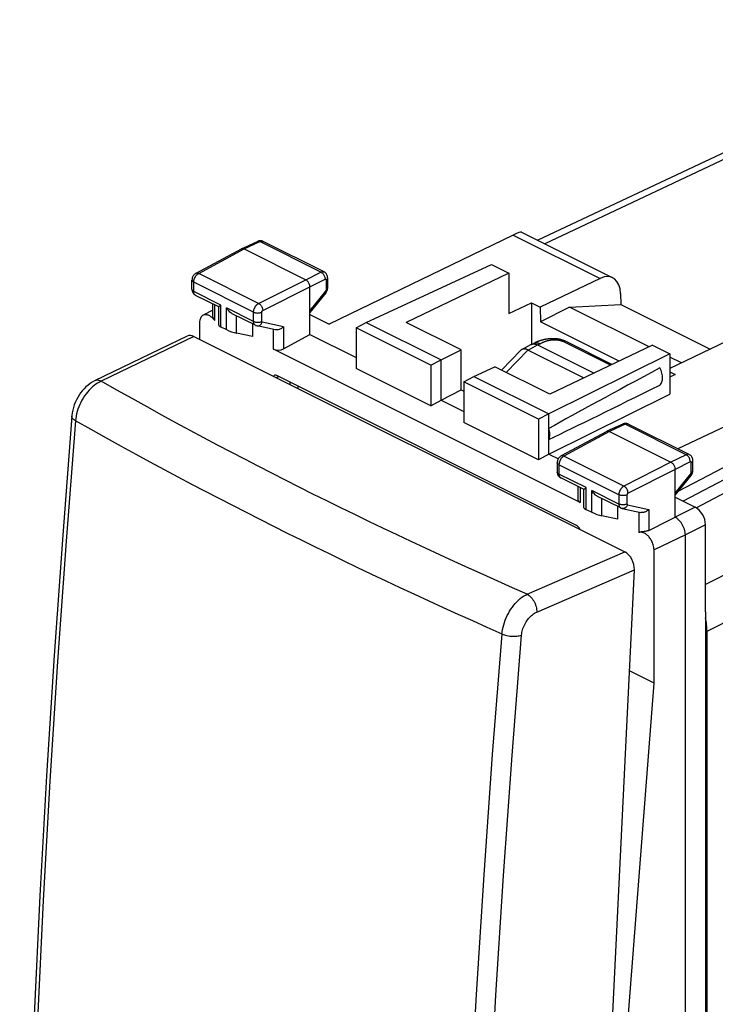
# Model space of a CAD drawing. Units: millimetres. Extents: x -22.8 to 25.9, y -26.5 to 32.4.
# Drawn here: x -22.8 to 1.2, y -1.6 to 32.3 of the extents above; entities that cross this region are included whole.
import ezdxf

# ---------------------------------------------------------------- set-up
doc = ezdxf.new("R2010")
doc.units = ezdxf.units.MM
doc.header["$LTSCALE"] = 16.335
doc.layers.get('0').update_dxf_attribs({"linetype": 'CONTINUOUS'})
for name, color, linetype in [('ASSI', 7, 'CONTINUOUS'), ('DRAFT', 7, 'CONTINUOUS'), ('RACCORDO', 7, 'CONTINUOUS')]:
    doc.layers.add(name, color=color, linetype=linetype)

msp = doc.modelspace()

# ---------------------------------------------------------------- linework, layer by layer
at = {"color": 250, "linetype": 'CONTINUOUS'}
for p, q in [((11.633, 32.292), (-4.679, 24.599)), ((25.165, 25.234), (0.855, 12.866)), ((25.579, 23.802), (0.903, 11.248)), ((-16.052, 21.955), (-16.052, 22.494)), ((-13.951, 19.997), (-13.853, 20.033)), ((-13.468, 19.841), (-13.468, 19.755)), ((-13.189, 19.701), (-13.189, 19.616)), ((-1.446, 15.362), (-1.446, 14.652)), ((-1.095, 15.449), (-1.095, 14.729)), ((0.502, 15.528), (-0.193, 15.184)), ((0.855, 14.919), (0.161, 14.574)), ((0.161, 14.574), (-0.918, 14.052))]:
    msp.add_line(p, q, dxfattribs=at)
at = {"color": 7, "linetype": 'CONTINUOUS'}
for p, q in [((-16.125, 22.314), (-16.459, 22.138)), ((-16.579, 21.883), (-16.579, 21.311)), ((-3.587, 14.9), (-13.911, 20.062)), ((-0.193, 15.184), (-0.193, 16.008)), ((-1.095, 14.729), (-0.394, 15.082)), ((-0.394, 15.082), (-0.193, 15.184)), ((0.161, -23.358), (0.161, 14.574)), ((-0.918, 9.463), (-0.918, 14.052)), ((0.855, 11.922), (0.855, -19.987)), ((-2.07, -5.469), (-0.918, 9.463))]:
    msp.add_line(p, q, dxfattribs=at)
for points in [[(-16.459, 22.138), (-16.473, 22.13), (-16.491, 22.117), (-16.508, 22.101), (-16.524, 22.082), (-16.539, 22.059), (-16.552, 22.032), (-16.563, 22.001), (-16.571, 21.966), (-16.576, 21.926), (-16.579, 21.883)], [(-16.166, 22.076), (-16.187, 22.091), (-16.208, 22.106), (-16.229, 22.118), (-16.25, 22.129), (-16.271, 22.138), (-16.292, 22.146), (-16.312, 22.152), (-16.333, 22.156), (-16.354, 22.158), (-16.374, 22.159), (-16.395, 22.158), (-16.415, 22.154), (-16.435, 22.149), (-16.454, 22.141), (-16.459, 22.138)], [(-16.052, 21.955), (-16.07, 21.978), (-16.088, 22), (-16.107, 22.021), (-16.126, 22.04), (-16.146, 22.059), (-16.166, 22.076)], [(-16.052, 21.955), (-16.062, 21.969), (-16.071, 21.983), (-16.08, 21.996), (-16.089, 22.01), (-16.096, 22.023), (-16.103, 22.036), (-16.109, 22.048), (-16.115, 22.061), (-16.119, 22.073), (-16.122, 22.084), (-16.124, 22.096), (-16.125, 22.107), (-16.125, 22.111)], [(0.161, 14.574), (0.159, 14.62), (0.153, 14.667), (0.143, 14.716), (0.129, 14.765), (0.112, 14.814), (0.091, 14.862), (0.068, 14.909), (0.042, 14.953), (0.013, 14.995), (-0.018, 15.036), (-0.051, 15.073), (-0.086, 15.107), (-0.121, 15.137), (-0.157, 15.163), (-0.193, 15.184)], [(-1.342, 14.674), (-1.357, 14.672), (-1.372, 14.669), (-1.386, 14.667), (-1.399, 14.665), (-1.412, 14.662), (-1.424, 14.659), (-1.435, 14.656), (-1.446, 14.652)], [(-0.918, 14.052), (-0.921, 14.099), (-0.927, 14.143), (-0.935, 14.187), (-0.946, 14.229), (-0.959, 14.269), (-0.974, 14.307), (-0.99, 14.343), (-1.007, 14.376), (-1.025, 14.407), (-1.044, 14.436), (-1.063, 14.463), (-1.083, 14.489), (-1.103, 14.512), (-1.123, 14.534), (-1.144, 14.554), (-1.165, 14.572), (-1.185, 14.588), (-1.206, 14.603), (-1.227, 14.616), (-1.248, 14.628), (-1.269, 14.638), (-1.29, 14.646), (-1.311, 14.653), (-1.331, 14.658), (-1.352, 14.662), (-1.372, 14.663), (-1.391, 14.663), (-1.41, 14.661), (-1.428, 14.658), (-1.446, 14.652)], [(-1.095, 14.729), (-1.108, 14.723), (-1.121, 14.717), (-1.135, 14.712), (-1.149, 14.707), (-1.164, 14.703), (-1.18, 14.699), (-1.195, 14.695), (-1.212, 14.692), (-1.228, 14.689), (-1.244, 14.687), (-1.261, 14.684), (-1.278, 14.682), (-1.294, 14.68), (-1.31, 14.678), (-1.342, 14.674)]]:
    msp.add_lwpolyline(points, dxfattribs=at)
for centre, major_axis, ratio, start_param, end_param in [((-13.911, 19.888), (-0.089, 0.18), 0.610575, 5.602824, 6.638863), ((-3.587, 14.726), (-0.089, 0.179), 0.613307, -1.717642, -0.681603)]:
    msp.add_ellipse(centre, major_axis=major_axis, ratio=ratio, start_param=start_param, end_param=end_param, dxfattribs=at)
at = {"layer": 'ASSI', "color": 7, "linetype": 'CONTINUOUS'}
for p, q in [((-5.768, 24.903), (-12.111, 21.835)), ((-5.487, 25.002), (-2.341, 23.43)), ((-16.701, 23.586), (-15.134, 24.432)), ((-15.129, 24.434), (-15.134, 24.432)), ((-15.129, 24.434), (-14.586, 24.685)), ((-12.288, 23.632), (-14.39, 24.683)), ((-15.042, 24.427), (-12.921, 23.366)), ((-10.835, 21.89), (-6.518, 23.884)), ((-6.518, 23.884), (-5.92, 23.585)), ((-12.165, 23.427), (-12.165, 23.086)), ((-5.92, 23.585), (-9.456, 21.893)), ((-5.92, 23.585), (-5.92, 22.2)), ((-16.84, 23.032), (-16.84, 23.349)), ((-12.779, 21.477), (-12.779, 23.123)), ((-2.779, 23.409), (-4.843, 22.422)), ((-15.918, 22.427), (-16.717, 22.826)), ((-12.227, 22.914), (-12.779, 22.23)), ((-2.072, 22.884), (-2.067, 22.513)), ((-16.125, 22.111), (-16.125, 22.53)), ((-15.919, 21.794), (-15.919, 22.429)), ((-5.92, 22.2), (-5.143, 22.572)), ((-5.143, 22.572), (-5.143, 21.135)), ((-5.143, 22.572), (-4.843, 22.422)), ((-4.843, 22.422), (-4.836, 21.919)), ((-3.826, 22.424), (-4.836, 21.919)), ((-3.826, 22.424), (-2.067, 22.513)), ((-1.087, 21.055), (-3.826, 22.424)), ((-2.067, 22.513), (1.018, 20.971)), ((-14.652, 21.794), (-15.451, 22.193)), ((-12.779, 22.169), (-12.111, 21.835)), ((-15.846, 21.743), (-15.652, 21.646)), ((-14.759, 21.847), (-14.759, 21.406)), ((-13.959, 21.639), (-14.599, 21.775)), ((-11.182, 21.703), (-10.835, 21.89)), ((-10.835, 21.89), (-8.254, 20.6)), ((-7.559, 20.945), (-9.456, 21.893)), ((-2.119, 20.561), (-4.836, 21.919)), ((-14.759, 21.406), (-15.302, 21.522)), ((-13.682, 20.984), (-12.779, 21.477)), ((-12.779, 21.477), (-11.182, 20.679)), ((-11.182, 21.703), (-11.182, 20.302)), ((-8.614, 20.419), (-11.182, 21.703)), ((-0.971, 21.11), (-4.506, 19.418)), ((-0.971, 21.11), (-0.373, 20.811)), ((1.569, 21.235), (-0.373, 20.304)), ((-3.465, 15.691), (-14.032, 20.975)), ((-8.254, 20.6), (-7.559, 20.945)), ((-7.559, 19.573), (-7.559, 20.945)), ((-0.373, 20.811), (-4.542, 18.744)), ((-0.373, 20.811), (-0.373, 19.426)), ((0.028, 20.497), (-0.373, 20.697)), ((-8.614, 20.419), (-8.254, 20.6)), ((-8.614, 20.419), (-8.614, 19.018)), ((-8.254, 19.214), (-8.254, 20.6)), ((-7.123, 20.034), (-6.403, 20.367)), ((-4.506, 19.418), (-6.403, 20.367)), ((-8.614, 19.018), (-11.182, 20.302)), ((-7.47, 19.847), (-7.123, 20.034)), ((-7.123, 20.034), (-4.542, 18.744)), ((-0.373, 20.187), (-0.193, 20.097)), ((-0.193, 20.097), (-0.373, 20.011)), ((-7.47, 19.847), (-7.47, 18.446)), ((-4.901, 18.563), (-7.47, 19.847)), ((4.558, 19.74), (-0.096, 17.536)), ((-8.254, 19.214), (-7.559, 19.573)), ((-7.559, 19.573), (-7.47, 19.528)), ((-4.542, 17.358), (-0.373, 19.426)), ((-8.614, 19.018), (-8.254, 19.214)), ((-8.254, 19.214), (-7.47, 18.822)), ((5.769, 19.145), (-0.077, 16.08)), ((-4.542, 18.744), (-4.901, 18.563)), ((-4.542, 17.358), (-4.542, 18.744)), ((5.788, 18.748), (0.088, 15.735)), ((-4.901, 17.162), (-7.47, 18.446)), ((-4.901, 18.563), (-4.901, 17.162)), ((-1.999, 18.392), (-2.543, 18.141)), ((0.298, 17.339), (-1.804, 18.39)), ((-2.547, 18.138), (-4.114, 17.293)), ((-2.547, 18.138), (-2.543, 18.141)), ((-2.456, 18.134), (-0.334, 17.073)), ((-4.542, 17.358), (-4.901, 17.162)), ((-4.542, 17.358), (-4.215, 17.195)), ((-4.254, 17.056), (-4.254, 16.739)), ((0.422, 16.793), (0.422, 17.133)), ((-0.193, 16.008), (-0.193, 16.829)), ((-3.331, 16.133), (-4.13, 16.533)), ((-0.193, 15.937), (0.36, 16.621)), ((-3.539, 16.237), (-3.539, 15.783)), ((-3.333, 15.501), (-3.333, 16.136)), ((-2.065, 15.5), (-2.864, 15.9)), ((-0.193, 15.876), (0.502, 15.528)), ((-3.259, 15.449), (-3.066, 15.353)), ((-2.173, 15.554), (-2.173, 15.113)), ((-2.013, 15.482), (-1.373, 15.346)), ((-2.173, 15.113), (-2.715, 15.228)), ((0.855, 11.922), (0.855, 14.919))]:
    msp.add_line(p, q, dxfattribs=at)
at = {"layer": 'ASSI', "color": 250, "linetype": 'CONTINUOUS'}
for p, q in [((-5.768, 24.903), (-2.779, 23.409)), ((-15.042, 24.427), (-14.499, 24.678)), ((-12.397, 23.626), (-14.499, 24.678)), ((-16.608, 23.582), (-15.042, 24.427)), ((-14.543, 22.549), (-16.608, 23.582)), ((-12.921, 23.366), (-12.397, 23.626)), ((-16.781, 22.961), (-16.781, 23.278)), ((-14.717, 22.246), (-16.781, 23.278)), ((-14.543, 22.549), (-12.921, 23.366)), ((-14.401, 22.305), (-12.779, 23.123)), ((-12.779, 23.123), (-12.255, 23.383)), ((-12.221, 23.357), (-12.221, 23.017)), ((-15.846, 22.493), (-16.781, 22.961)), ((-16.717, 22.826), (-16.722, 22.829)), ((-12.238, 22.97), (-12.779, 22.301)), ((-15.846, 21.743), (-15.846, 22.493)), ((-15.652, 21.646), (-15.652, 22.397)), ((-14.717, 21.929), (-15.652, 22.397)), ((-15.302, 21.522), (-15.302, 22.119)), ((-14.717, 21.929), (-14.717, 22.246)), ((-14.437, 21.928), (-14.437, 22.245)), ((-13.682, 21.743), (-14.419, 21.899)), ((-13.682, 21.743), (-13.682, 20.984)), ((-14.032, 20.975), (-14.032, 21.655)), ((-1.913, 18.385), (-2.456, 18.134)), ((0.19, 17.333), (-1.913, 18.385)), ((-2.456, 18.134), (-4.022, 17.289)), ((0.19, 17.333), (-0.334, 17.073)), ((-4.195, 16.985), (-4.195, 16.668)), ((-2.13, 15.953), (-4.195, 16.985)), ((-1.956, 16.256), (-4.022, 17.289)), ((-0.334, 17.073), (-1.956, 16.256)), ((0.331, 17.089), (-0.193, 16.829)), ((0.365, 16.724), (0.365, 17.064)), ((-3.259, 16.2), (-4.195, 16.668)), ((-0.193, 16.829), (-1.815, 16.012)), ((-0.193, 16.008), (0.348, 16.677)), ((-3.465, 16.2), (-3.465, 15.691)), ((-3.259, 15.449), (-3.259, 16.2)), ((-3.066, 15.353), (-3.066, 16.103)), ((-2.13, 15.636), (-3.066, 16.103)), ((-2.13, 15.953), (-2.13, 15.636)), ((-1.85, 15.952), (-1.85, 15.634)), ((-2.715, 15.228), (-2.715, 15.825)), ((-1.832, 15.606), (-1.095, 15.449))]:
    msp.add_line(p, q, dxfattribs=at)
at = {"layer": 'ASSI', "color": 7, "linetype": 'CONTINUOUS'}
for points in [[(-15.042, 24.427), (-15.061, 24.435), (-15.079, 24.44), (-15.096, 24.441), (-15.113, 24.439), (-15.129, 24.434)], [(-14.39, 24.683), (-14.404, 24.69), (-14.426, 24.697), (-14.448, 24.703), (-14.47, 24.706), (-14.493, 24.706), (-14.517, 24.705), (-14.54, 24.701), (-14.562, 24.694), (-14.586, 24.685)], [(-16.701, 23.586), (-16.719, 23.575), (-16.74, 23.56), (-16.76, 23.541), (-16.778, 23.521), (-16.794, 23.499), (-16.808, 23.476), (-16.82, 23.451), (-16.829, 23.425), (-16.835, 23.399), (-16.839, 23.372), (-16.84, 23.349)], [(-12.165, 23.427), (-12.166, 23.447), (-12.17, 23.477), (-12.178, 23.506), (-12.19, 23.533), (-12.204, 23.558), (-12.222, 23.581), (-12.242, 23.601), (-12.265, 23.619), (-12.288, 23.632)], [(-12.779, 23.123), (-12.781, 23.146), (-12.784, 23.17), (-12.79, 23.194), (-12.798, 23.219), (-12.809, 23.243), (-12.821, 23.266), (-12.835, 23.288), (-12.85, 23.308), (-12.867, 23.326), (-12.884, 23.342), (-12.902, 23.356), (-12.921, 23.366)], [(-12.227, 22.914), (-12.217, 22.927), (-12.204, 22.947), (-12.192, 22.97), (-12.182, 22.993), (-12.174, 23.017), (-12.169, 23.041), (-12.166, 23.066), (-12.165, 23.086)], [(-16.84, 23.032), (-16.84, 23.024), (-16.838, 22.998), (-16.833, 22.973), (-16.825, 22.948), (-16.816, 22.925), (-16.803, 22.904), (-16.789, 22.884), (-16.773, 22.866), (-16.755, 22.85), (-16.735, 22.836), (-16.716, 22.826)], [(-15.919, 22.429), (-15.917, 22.433), (-15.912, 22.439), (-15.904, 22.448), (-15.893, 22.457), (-15.879, 22.468), (-15.846, 22.493)], [(-15.451, 22.193), (-15.476, 22.207), (-15.506, 22.227), (-15.534, 22.251), (-15.562, 22.277), (-15.587, 22.304), (-15.611, 22.334), (-15.632, 22.365), (-15.652, 22.397)], [(-14.652, 21.794), (-14.646, 21.791), (-14.623, 21.782), (-14.599, 21.775)], [(-13.682, 21.743), (-13.704, 21.722), (-13.728, 21.703), (-13.753, 21.685), (-13.78, 21.67), (-13.809, 21.657), (-13.838, 21.647), (-13.867, 21.64), (-13.895, 21.636), (-13.923, 21.635), (-13.949, 21.638), (-13.959, 21.639)], [(-0.72, 19.736), (-0.697, 19.757), (-0.677, 19.783), (-0.66, 19.811), (-0.646, 19.844), (-0.635, 19.88), (-0.628, 19.918), (-0.624, 19.96), (-0.624, 20.003), (-0.628, 20.048), (-0.635, 20.094), (-0.646, 20.141), (-0.66, 20.187), (-0.677, 20.233), (-0.697, 20.278), (-0.72, 20.323)], [(-1.804, 18.39), (-1.815, 18.395), (-1.836, 18.403), (-1.858, 18.409), (-1.881, 18.412), (-1.904, 18.413), (-1.927, 18.412), (-1.95, 18.408), (-1.973, 18.402), (-1.995, 18.394), (-1.999, 18.392)], [(-4.542, 17.862), (-4.528, 17.896), (-4.517, 17.932), (-4.51, 17.97), (-4.507, 18.012), (-4.507, 18.055), (-4.51, 18.1), (-4.517, 18.146), (-4.528, 18.192), (-4.542, 18.24)], [(-2.543, 18.141), (-2.526, 18.146), (-2.51, 18.148)], [(-2.51, 18.148), (-2.492, 18.146), (-2.474, 18.142), (-2.456, 18.134)], [(0.422, 17.133), (0.421, 17.149), (0.417, 17.178), (0.41, 17.207), (0.4, 17.234), (0.386, 17.26), (0.369, 17.283), (0.35, 17.303), (0.328, 17.321), (0.304, 17.336), (0.298, 17.339)], [(-4.114, 17.293), (-4.126, 17.286), (-4.148, 17.271), (-4.169, 17.253), (-4.188, 17.233), (-4.205, 17.211), (-4.219, 17.187), (-4.232, 17.161), (-4.242, 17.135), (-4.248, 17.108), (-4.252, 17.08), (-4.254, 17.056)], [(-0.334, 17.073), (-0.316, 17.062), (-0.298, 17.049), (-0.28, 17.033), (-0.264, 17.015), (-0.248, 16.994), (-0.234, 16.972), (-0.222, 16.949), (-0.212, 16.925), (-0.204, 16.901), (-0.198, 16.877), (-0.194, 16.853), (-0.193, 16.829)], [(-4.254, 16.739), (-4.254, 16.735), (-4.252, 16.708), (-4.247, 16.682), (-4.24, 16.657), (-4.23, 16.634), (-4.217, 16.611), (-4.202, 16.591), (-4.185, 16.572), (-4.167, 16.556), (-4.146, 16.542), (-4.13, 16.533)], [(0.36, 16.621), (0.368, 16.631), (0.381, 16.652), (0.394, 16.675), (0.404, 16.698), (0.412, 16.723), (0.417, 16.747), (0.421, 16.772), (0.422, 16.793)], [(-3.333, 16.136), (-3.331, 16.14), (-3.326, 16.146), (-3.317, 16.155), (-3.307, 16.164), (-3.293, 16.175), (-3.259, 16.2)], [(-2.864, 15.9), (-2.889, 15.914), (-2.919, 15.934), (-2.948, 15.957), (-2.975, 15.983), (-3.001, 16.011), (-3.024, 16.041), (-3.046, 16.072), (-3.066, 16.103)], [(-2.065, 15.5), (-2.057, 15.496), (-2.035, 15.488), (-2.013, 15.482)], [(-1.095, 15.449), (-1.113, 15.433), (-1.132, 15.417), (-1.152, 15.402), (-1.173, 15.388), (-1.195, 15.376), (-1.217, 15.366), (-1.24, 15.357), (-1.263, 15.35), (-1.286, 15.345), (-1.309, 15.343), (-1.331, 15.342), (-1.352, 15.343), (-1.373, 15.346)]]:
    msp.add_lwpolyline(points, dxfattribs=at)
at = {"layer": 'ASSI', "color": 250, "linetype": 'CONTINUOUS'}
for points in [[(-14.586, 24.685), (-14.569, 24.69), (-14.553, 24.692), (-14.535, 24.69), (-14.518, 24.686), (-14.499, 24.678)], [(-14.499, 24.678), (-14.491, 24.682), (-14.482, 24.685), (-14.473, 24.688), (-14.464, 24.69), (-14.455, 24.692), (-14.445, 24.693), (-14.436, 24.693), (-14.427, 24.693), (-14.418, 24.692), (-14.409, 24.69), (-14.4, 24.687), (-14.391, 24.684), (-14.39, 24.683)], [(-16.781, 23.278), (-16.781, 23.289), (-16.781, 23.3), (-16.779, 23.312), (-16.778, 23.324), (-16.776, 23.336), (-16.773, 23.349), (-16.77, 23.362), (-16.766, 23.375), (-16.761, 23.389), (-16.756, 23.403), (-16.751, 23.416), (-16.745, 23.43), (-16.738, 23.443), (-16.731, 23.456), (-16.723, 23.469), (-16.715, 23.481), (-16.707, 23.493)], [(-16.707, 23.493), (-16.698, 23.505), (-16.689, 23.516), (-16.679, 23.526), (-16.67, 23.536), (-16.66, 23.546), (-16.65, 23.554), (-16.64, 23.562), (-16.629, 23.57), (-16.619, 23.576), (-16.608, 23.582)], [(-16.701, 23.586), (-16.695, 23.589), (-16.68, 23.594), (-16.663, 23.596), (-16.646, 23.594), (-16.627, 23.59), (-16.608, 23.582)], [(-12.397, 23.626), (-12.388, 23.63), (-12.379, 23.634), (-12.37, 23.637), (-12.361, 23.639), (-12.352, 23.641), (-12.343, 23.642), (-12.333, 23.642), (-12.324, 23.642), (-12.315, 23.641), (-12.306, 23.639), (-12.298, 23.636), (-12.289, 23.633), (-12.288, 23.632)], [(-12.397, 23.626), (-12.378, 23.616), (-12.36, 23.602), (-12.342, 23.587), (-12.325, 23.568), (-12.31, 23.548), (-12.296, 23.526), (-12.283, 23.503), (-12.273, 23.479), (-12.265, 23.455), (-12.26, 23.43), (-12.256, 23.406), (-12.255, 23.383)], [(-12.165, 23.426), (-12.166, 23.414), (-12.171, 23.402), (-12.179, 23.389), (-12.19, 23.378), (-12.204, 23.367), (-12.221, 23.357)], [(-16.84, 23.349), (-16.838, 23.335), (-16.833, 23.323), (-16.824, 23.311), (-16.813, 23.299), (-16.799, 23.288), (-16.781, 23.278)], [(-12.255, 23.383), (-12.254, 23.383), (-12.252, 23.384), (-12.25, 23.385), (-12.248, 23.385), (-12.246, 23.385), (-12.245, 23.386), (-12.243, 23.386), (-12.241, 23.386), (-12.239, 23.386), (-12.237, 23.385), (-12.236, 23.385), (-12.234, 23.384), (-12.233, 23.383), (-12.231, 23.382), (-12.23, 23.381), (-12.228, 23.38), (-12.227, 23.378), (-12.226, 23.376), (-12.225, 23.375), (-12.224, 23.373), (-12.223, 23.371), (-12.223, 23.369), (-12.222, 23.367), (-12.222, 23.364), (-12.221, 23.362), (-12.221, 23.359), (-12.221, 23.357)], [(-12.165, 23.086), (-12.166, 23.074), (-12.171, 23.062), (-12.179, 23.049), (-12.19, 23.038), (-12.204, 23.027), (-12.221, 23.017)], [(-16.84, 23.032), (-16.838, 23.018), (-16.833, 23.005), (-16.824, 22.993), (-16.813, 22.982), (-16.799, 22.971), (-16.781, 22.961)], [(-16.722, 22.829), (-16.727, 22.832), (-16.731, 22.835), (-16.736, 22.839), (-16.741, 22.843), (-16.745, 22.848), (-16.749, 22.853), (-16.753, 22.858), (-16.757, 22.864), (-16.761, 22.87), (-16.764, 22.877), (-16.768, 22.884), (-16.771, 22.892), (-16.773, 22.9), (-16.776, 22.909), (-16.778, 22.918), (-16.779, 22.928), (-16.78, 22.938), (-16.781, 22.95), (-16.781, 22.961)], [(-12.221, 23.017), (-12.221, 23.015), (-12.221, 23.012), (-12.222, 23.01), (-12.222, 23.008), (-12.222, 23.005), (-12.223, 23.002), (-12.224, 23), (-12.224, 22.997), (-12.225, 22.994), (-12.226, 22.991), (-12.227, 22.989), (-12.229, 22.986), (-12.23, 22.983), (-12.232, 22.98), (-12.233, 22.978), (-12.235, 22.975), (-12.237, 22.973), (-12.238, 22.97)], [(-12.227, 22.914), (-12.226, 22.916), (-12.223, 22.923), (-12.223, 22.932), (-12.225, 22.943), (-12.231, 22.956), (-12.238, 22.97)], [(-14.717, 22.246), (-14.717, 22.257), (-14.716, 22.268), (-14.715, 22.28), (-14.713, 22.292), (-14.711, 22.304), (-14.708, 22.317), (-14.705, 22.33), (-14.701, 22.344), (-14.697, 22.357), (-14.691, 22.371), (-14.686, 22.384), (-14.68, 22.398), (-14.673, 22.411), (-14.666, 22.424), (-14.658, 22.436), (-14.65, 22.449), (-14.642, 22.461), (-14.633, 22.472), (-14.624, 22.483), (-14.614, 22.494), (-14.604, 22.504), (-14.595, 22.513), (-14.584, 22.522), (-14.574, 22.53), (-14.564, 22.537), (-14.553, 22.543), (-14.543, 22.549)], [(-14.543, 22.549), (-14.525, 22.538), (-14.507, 22.525), (-14.489, 22.509), (-14.473, 22.49), (-14.458, 22.47), (-14.444, 22.448), (-14.431, 22.425), (-14.421, 22.401), (-14.413, 22.377), (-14.407, 22.352), (-14.403, 22.328), (-14.401, 22.305)], [(-14.717, 22.246), (-14.698, 22.238), (-14.676, 22.23), (-14.653, 22.225), (-14.628, 22.22), (-14.603, 22.218), (-14.577, 22.217), (-14.551, 22.218), (-14.526, 22.22), (-14.501, 22.224), (-14.478, 22.23), (-14.456, 22.237), (-14.437, 22.245)], [(-14.437, 22.245), (-14.437, 22.247), (-14.436, 22.249), (-14.436, 22.252), (-14.436, 22.254), (-14.435, 22.257), (-14.435, 22.259), (-14.434, 22.262), (-14.433, 22.264), (-14.432, 22.267), (-14.431, 22.27), (-14.43, 22.273), (-14.429, 22.275), (-14.428, 22.278), (-14.426, 22.28), (-14.425, 22.283), (-14.423, 22.285), (-14.421, 22.288), (-14.42, 22.29), (-14.418, 22.292), (-14.416, 22.294), (-14.414, 22.296), (-14.412, 22.298), (-14.41, 22.3), (-14.408, 22.301), (-14.406, 22.303), (-14.403, 22.304), (-14.401, 22.305)], [(-14.652, 21.794), (-14.658, 21.797), (-14.665, 21.802), (-14.672, 21.807), (-14.679, 21.814), (-14.685, 21.821), (-14.691, 21.828), (-14.696, 21.837), (-14.701, 21.846), (-14.705, 21.857), (-14.709, 21.867), (-14.712, 21.879), (-14.714, 21.891), (-14.716, 21.903), (-14.717, 21.916), (-14.717, 21.929)], [(-14.717, 21.929), (-14.698, 21.92), (-14.676, 21.913), (-14.653, 21.907), (-14.628, 21.903), (-14.603, 21.901), (-14.577, 21.9), (-14.551, 21.9), (-14.526, 21.903), (-14.501, 21.907), (-14.478, 21.912), (-14.456, 21.919), (-14.437, 21.928)], [(-14.599, 21.775), (-14.59, 21.774), (-14.57, 21.773), (-14.549, 21.775), (-14.529, 21.781), (-14.51, 21.79), (-14.491, 21.802), (-14.473, 21.817), (-14.456, 21.834), (-14.442, 21.854), (-14.429, 21.876), (-14.419, 21.899)], [(-14.419, 21.899), (-14.42, 21.899), (-14.422, 21.9), (-14.423, 21.9), (-14.425, 21.901), (-14.426, 21.902), (-14.427, 21.903), (-14.429, 21.905), (-14.43, 21.906), (-14.431, 21.908), (-14.432, 21.909), (-14.433, 21.911), (-14.434, 21.913), (-14.435, 21.915), (-14.436, 21.918), (-14.436, 21.92), (-14.436, 21.923), (-14.437, 21.925), (-14.437, 21.928)], [(-1.913, 18.385), (-1.931, 18.392), (-1.949, 18.397), (-1.966, 18.399), (-1.983, 18.397), (-1.999, 18.392)], [(-1.804, 18.39), (-1.805, 18.391), (-1.814, 18.394), (-1.822, 18.397), (-1.832, 18.399), (-1.841, 18.4), (-1.851, 18.4), (-1.861, 18.4), (-1.871, 18.398), (-1.881, 18.396), (-1.892, 18.393), (-1.902, 18.389), (-1.913, 18.385)], [(0.298, 17.339), (0.295, 17.34), (0.287, 17.344), (0.278, 17.346), (0.269, 17.348), (0.26, 17.349), (0.25, 17.349), (0.24, 17.348), (0.231, 17.347), (0.221, 17.345), (0.21, 17.342), (0.2, 17.338), (0.19, 17.333)], [(0.331, 17.089), (0.33, 17.113), (0.327, 17.137), (0.321, 17.161), (0.313, 17.186), (0.303, 17.21), (0.291, 17.233), (0.277, 17.255), (0.261, 17.275), (0.245, 17.293), (0.227, 17.309), (0.209, 17.323), (0.19, 17.333)], [(-4.195, 16.985), (-4.212, 16.995), (-4.226, 17.006), (-4.238, 17.017), (-4.246, 17.029), (-4.252, 17.042), (-4.254, 17.056)], [(-4.12, 17.2), (-4.129, 17.188), (-4.137, 17.175), (-4.144, 17.163), (-4.152, 17.149), (-4.158, 17.136), (-4.164, 17.123), (-4.17, 17.109), (-4.175, 17.095), (-4.18, 17.081), (-4.184, 17.067), (-4.187, 17.053), (-4.19, 17.039), (-4.192, 17.025), (-4.194, 17.012), (-4.195, 16.998), (-4.195, 16.985)], [(-4.022, 17.289), (-4.03, 17.284), (-4.039, 17.279), (-4.048, 17.273), (-4.057, 17.266), (-4.066, 17.259), (-4.075, 17.25), (-4.085, 17.242), (-4.094, 17.232), (-4.103, 17.222), (-4.112, 17.211), (-4.12, 17.2)], [(-4.022, 17.289), (-4.041, 17.296), (-4.059, 17.301), (-4.077, 17.302), (-4.093, 17.301), (-4.109, 17.296), (-4.114, 17.293)], [(0.365, 17.064), (0.365, 17.066), (0.365, 17.068), (0.365, 17.07), (0.365, 17.072), (0.364, 17.074), (0.364, 17.077), (0.363, 17.078), (0.362, 17.08), (0.361, 17.082), (0.36, 17.084), (0.359, 17.085), (0.358, 17.087), (0.356, 17.088), (0.355, 17.089), (0.354, 17.09), (0.352, 17.091), (0.35, 17.092), (0.349, 17.092), (0.347, 17.092), (0.345, 17.093), (0.343, 17.093), (0.341, 17.092), (0.339, 17.092), (0.337, 17.092), (0.335, 17.091), (0.333, 17.09), (0.331, 17.089)], [(0.365, 17.064), (0.382, 17.074), (0.396, 17.084), (0.407, 17.096), (0.415, 17.108), (0.42, 17.121), (0.422, 17.133)], [(-4.195, 16.668), (-4.212, 16.678), (-4.226, 16.688), (-4.238, 16.7), (-4.246, 16.712), (-4.252, 16.725), (-4.254, 16.739)], [(-4.195, 16.668), (-4.195, 16.657), (-4.194, 16.647), (-4.193, 16.636), (-4.191, 16.626), (-4.189, 16.615), (-4.186, 16.605), (-4.183, 16.595), (-4.179, 16.585), (-4.174, 16.576), (-4.169, 16.568), (-4.163, 16.56), (-4.156, 16.552), (-4.149, 16.546), (-4.142, 16.54)], [(0.348, 16.677), (0.349, 16.679), (0.35, 16.68), (0.351, 16.681), (0.352, 16.683), (0.353, 16.685), (0.354, 16.686), (0.355, 16.688), (0.356, 16.689), (0.357, 16.691), (0.358, 16.693), (0.359, 16.695), (0.36, 16.697), (0.36, 16.699), (0.361, 16.701), (0.362, 16.703), (0.363, 16.705), (0.363, 16.707), (0.364, 16.709), (0.364, 16.712), (0.365, 16.714), (0.365, 16.716), (0.365, 16.719), (0.365, 16.721), (0.365, 16.724)], [(0.348, 16.677), (0.356, 16.663), (0.361, 16.65), (0.364, 16.639), (0.363, 16.63), (0.361, 16.622), (0.36, 16.621)], [(0.365, 16.724), (0.382, 16.734), (0.396, 16.744), (0.407, 16.756), (0.415, 16.768), (0.42, 16.781), (0.422, 16.793)], [(-4.142, 16.54), (-4.134, 16.535), (-4.13, 16.533)], [(-1.956, 16.256), (-1.965, 16.251), (-1.975, 16.245), (-1.984, 16.239), (-1.993, 16.232), (-2.003, 16.224), (-2.013, 16.215), (-2.022, 16.206), (-2.031, 16.196), (-2.041, 16.186), (-2.049, 16.175), (-2.058, 16.164), (-2.066, 16.152), (-2.074, 16.139), (-2.081, 16.127), (-2.088, 16.114), (-2.095, 16.101), (-2.101, 16.087), (-2.106, 16.074), (-2.111, 16.06), (-2.116, 16.046), (-2.12, 16.033), (-2.123, 16.019), (-2.126, 16.006), (-2.128, 15.992), (-2.129, 15.979), (-2.13, 15.966), (-2.13, 15.953)], [(-1.85, 15.952), (-1.87, 15.943), (-1.892, 15.936), (-1.915, 15.931), (-1.94, 15.927), (-1.965, 15.924), (-1.991, 15.924), (-2.017, 15.925), (-2.042, 15.927), (-2.066, 15.931), (-2.09, 15.937), (-2.111, 15.944), (-2.13, 15.953)], [(-1.815, 16.012), (-1.816, 16.035), (-1.82, 16.059), (-1.826, 16.083), (-1.835, 16.108), (-1.845, 16.132), (-1.857, 16.155), (-1.871, 16.177), (-1.886, 16.197), (-1.903, 16.215), (-1.92, 16.231), (-1.938, 16.245), (-1.956, 16.256)], [(-1.815, 16.012), (-1.817, 16.011), (-1.818, 16.01), (-1.82, 16.009), (-1.822, 16.007), (-1.824, 16.006), (-1.826, 16.004), (-1.828, 16.002), (-1.83, 16), (-1.832, 15.998), (-1.834, 15.996), (-1.835, 15.994), (-1.837, 15.991), (-1.839, 15.989), (-1.84, 15.986), (-1.842, 15.984), (-1.843, 15.981), (-1.844, 15.979), (-1.845, 15.976), (-1.846, 15.973), (-1.847, 15.97), (-1.848, 15.968), (-1.849, 15.965), (-1.849, 15.962), (-1.85, 15.96), (-1.85, 15.957), (-1.85, 15.954), (-1.85, 15.952)], [(-1.85, 15.634), (-1.87, 15.626), (-1.892, 15.619), (-1.915, 15.614), (-1.94, 15.61), (-1.965, 15.607), (-1.991, 15.606), (-2.017, 15.607), (-2.042, 15.61), (-2.066, 15.614), (-2.09, 15.62), (-2.111, 15.627), (-2.13, 15.636)], [(-2.13, 15.636), (-2.13, 15.628), (-2.13, 15.62), (-2.129, 15.612), (-2.129, 15.605), (-2.127, 15.598), (-2.126, 15.59), (-2.124, 15.583), (-2.123, 15.576), (-2.12, 15.569), (-2.118, 15.562), (-2.115, 15.555), (-2.112, 15.548), (-2.108, 15.542), (-2.104, 15.536), (-2.1, 15.53), (-2.095, 15.524), (-2.09, 15.518), (-2.085, 15.513), (-2.079, 15.509), (-2.072, 15.504), (-2.065, 15.5)], [(-1.85, 15.634), (-1.85, 15.633), (-1.85, 15.631), (-1.85, 15.63), (-1.85, 15.628), (-1.849, 15.627), (-1.849, 15.625), (-1.849, 15.624), (-1.849, 15.622), (-1.848, 15.621), (-1.848, 15.62), (-1.847, 15.618), (-1.846, 15.617), (-1.846, 15.616), (-1.845, 15.614), (-1.844, 15.613), (-1.843, 15.612), (-1.842, 15.611), (-1.841, 15.61), (-1.84, 15.609), (-1.838, 15.608), (-1.837, 15.607), (-1.835, 15.607), (-1.834, 15.606), (-1.832, 15.606)], [(-1.832, 15.606), (-1.843, 15.582), (-1.855, 15.561), (-1.87, 15.541), (-1.886, 15.523), (-1.904, 15.508), (-1.923, 15.496), (-1.943, 15.488), (-1.963, 15.482), (-1.983, 15.479), (-2.003, 15.48), (-2.013, 15.482)]]:
    msp.add_lwpolyline(points, dxfattribs=at)
at = {"layer": 'ASSI', "color": 7, "linetype": 'CONTINUOUS'}
for centre, major_axis, ratio, start_param, end_param in [((-6.487, 24.385), (1.005, 0.614), 0.086492, 0.054007, 0.721273), ((-2.779, 22.531), (0.432, 0.902), 0.620984, 5.386303, 6.939646), ((-15.669, 21.706), (0.25, -0.09), 0.129895, -3.094811, -2.309413), ((-15.476, 21.609), (0.25, -0.09), 0.129895, -2.309413, -0.75607), ((-13.855, 21.075), (0.25, 0.011), 0.53133, -2.379963, -0.82662), ((11.541, 26.378), (18.293, 9.475), 0.017071, 2.296486, 2.635974), ((11.541, 26.378), (18.293, 9.475), 0.017071, -2.653657, -2.314169), ((-3.289, 15.791), (0.25, 0.011), 0.53133, 3.117824, 3.903222), ((-3.083, 15.413), (0.25, -0.09), 0.129895, -3.094811, -2.309413), ((-2.889, 15.316), (0.25, -0.09), 0.129895, -2.309413, -0.75607), ((0.502, 15.095), (-0.224, 0.447), 0.612555, -2.255296, -0.684804)]:
    msp.add_ellipse(centre, major_axis=major_axis, ratio=ratio, start_param=start_param, end_param=end_param, dxfattribs=at)
at = {"layer": 'DRAFT', "color": 7, "linetype": 'CONTINUOUS'}
for p, q in [((0.534, 15.51), (6.138, 18.454)), ((-0.918, 9.463), (-1.766, 9.887))]:
    msp.add_line(p, q, dxfattribs=at)
at = {"layer": 'RACCORDO', "color": 7, "linetype": 'CONTINUOUS'}
for p, q in [((11.194, 32.324), (-4.926, 24.722)), ((-17.004, 21.423), (-20.199, 19.88)), ((-16.778, 21.41), (-1.928, 13.985)), ((-5.473, 20.961), (-5.159, 21.13)), ((-5.149, 21.135), (-5.027, 21.191)), ((-5.017, 21.196), (-5.027, 21.191)), ((-5.006, 21.201), (-5.017, 21.196)), ((-4.995, 21.206), (-5.006, 21.201)), ((-4.984, 21.211), (-4.995, 21.206)), ((-4.971, 21.216), (-4.984, 21.211)), ((-4.931, 21.118), (-2.986, 20.146)), ((-2.368, 20.441), (-3.991, 21.253)), ((-6.175, 20.252), (-5.505, 20.937)), ((-5.257, 20.942), (-3.333, 19.98)), ((-3.461, -24.909), (-1.597, 13.366)), ((0.903, 11.248), (0.903, -19.36))]:
    msp.add_line(p, q, dxfattribs=at)
at = {"layer": 'RACCORDO', "color": 250, "linetype": 'CONTINUOUS'}
for p, q in [((-16.778, 21.41), (-19.97, 19.869)), ((-5.257, 20.942), (-4.931, 21.118)), ((-4.931, 21.118), (-4.847, 21.157)), ((-4.847, 21.157), (-4.843, 21.159)), ((-4.843, 21.159), (-4.839, 21.161)), ((-4.839, 21.161), (-4.835, 21.163)), ((-4.835, 21.163), (-4.831, 21.165)), ((-4.831, 21.165), (-4.827, 21.167)), ((-4.827, 21.167), (-4.822, 21.169)), ((-4.822, 21.169), (-4.816, 21.172)), ((-4.816, 21.172), (-4.81, 21.176)), ((-4.81, 21.176), (-4.78, 21.191)), ((-4.78, 21.191), (-4.773, 21.195)), ((-4.773, 21.195), (-4.766, 21.199)), ((-4.766, 21.199), (-4.761, 21.201)), ((-4.761, 21.201), (-4.756, 21.204)), ((-4.756, 21.204), (-4.75, 21.207)), ((-4.75, 21.207), (-4.745, 21.209)), ((-4.745, 21.209), (-4.739, 21.212)), ((-4.739, 21.212), (-4.734, 21.215)), ((-4.734, 21.215), (-4.728, 21.217)), ((-4.728, 21.217), (-4.722, 21.22)), ((-4.722, 21.22), (-4.716, 21.223)), ((-4.716, 21.223), (-4.71, 21.225)), ((-2.417, 20.418), (-4.078, 21.248)), ((-6.014, 20.172), (-5.259, 20.943)), ((-10.262, 14.805), (-10.748, 15.038)), ((-5.292, 12.53), (-1.928, 13.985)), ((-11.151, 13.454), (-11.62, 13.679)), ((-10.645, 13.212), (-11.151, 13.454)), ((-4.96, 11.91), (-1.597, 13.366)), ((-6.48, 7.004), (-6.155, 11.156)), ((-5.812, 6.971), (-5.484, 11.118)), ((-6.602, -5.397), (-6.37, -1.286))]:
    msp.add_line(p, q, dxfattribs=at)
at = {"layer": 'RACCORDO', "color": 7, "linetype": 'CONTINUOUS'}
for points in [[(-5.159, 21.13), (-5.155, 21.132), (-5.149, 21.135)], [(-5.149, 21.135), (-5.146, 21.137), (-5.136, 21.14), (-5.127, 21.144), (-5.117, 21.146), (-5.107, 21.149), (-5.097, 21.151), (-5.087, 21.152), (-5.076, 21.153), (-5.066, 21.153), (-5.055, 21.153), (-5.044, 21.152), (-5.033, 21.151), (-5.022, 21.149), (-5.011, 21.147), (-5, 21.145), (-4.988, 21.141), (-4.977, 21.138), (-4.965, 21.134), (-4.954, 21.129), (-4.942, 21.124), (-4.931, 21.118)], [(-3.991, 21.253), (-4.003, 21.258), (-4.021, 21.266), (-4.038, 21.274), (-4.056, 21.28), (-4.074, 21.286), (-4.091, 21.292), (-4.109, 21.297), (-4.126, 21.302), (-4.143, 21.306), (-4.16, 21.31), (-4.177, 21.313), (-4.193, 21.316), (-4.21, 21.319), (-4.227, 21.321), (-4.243, 21.323), (-4.26, 21.325), (-4.276, 21.327), (-4.292, 21.329), (-4.308, 21.33), (-4.324, 21.331), (-4.34, 21.332), (-4.355, 21.332), (-4.371, 21.333), (-4.386, 21.333), (-4.402, 21.333), (-4.417, 21.333), (-4.432, 21.333), (-4.446, 21.332), (-4.461, 21.332), (-4.475, 21.331), (-4.49, 21.33), (-4.504, 21.329), (-4.518, 21.328), (-4.531, 21.327), (-4.545, 21.326), (-4.558, 21.324), (-4.571, 21.323), (-4.584, 21.321), (-4.597, 21.32), (-4.609, 21.318), (-4.621, 21.316), (-4.633, 21.314), (-4.645, 21.312), (-4.657, 21.31), (-4.668, 21.308), (-4.679, 21.306), (-4.69, 21.304), (-4.701, 21.302), (-4.712, 21.299), (-4.722, 21.297), (-4.732, 21.295), (-4.743, 21.292), (-4.753, 21.29), (-4.762, 21.287), (-4.772, 21.285), (-4.782, 21.282), (-4.791, 21.28), (-4.8, 21.277), (-4.81, 21.274), (-4.819, 21.272), (-4.827, 21.269), (-4.836, 21.266), (-4.845, 21.263), (-4.853, 21.261), (-4.862, 21.258), (-4.87, 21.255), (-4.878, 21.252), (-4.886, 21.25), (-4.894, 21.247), (-4.902, 21.244), (-4.909, 21.241), (-4.917, 21.238), (-4.924, 21.235), (-4.931, 21.233), (-4.938, 21.23), (-4.945, 21.227), (-4.952, 21.224), (-4.959, 21.222), (-4.971, 21.216)], [(-5.473, 20.961), (-5.479, 20.957), (-5.486, 20.953), (-5.492, 20.948), (-5.499, 20.942), (-5.505, 20.937)], [(-5.259, 20.943), (-5.271, 20.949), (-5.283, 20.954), (-5.295, 20.958), (-5.306, 20.962), (-5.317, 20.966), (-5.329, 20.969), (-5.34, 20.972), (-5.35, 20.974), (-5.361, 20.976), (-5.372, 20.977), (-5.382, 20.978), (-5.392, 20.979), (-5.402, 20.978), (-5.411, 20.978), (-5.421, 20.977), (-5.43, 20.976), (-5.439, 20.974), (-5.447, 20.971), (-5.456, 20.969), (-5.464, 20.965), (-5.471, 20.962), (-5.473, 20.961)], [(-20.199, 19.88), (-20.278, 19.838), (-20.351, 19.791), (-20.423, 19.736), (-20.493, 19.675), (-20.558, 19.609), (-20.62, 19.539), (-20.677, 19.464), (-20.731, 19.386), (-20.779, 19.305), (-20.823, 19.222), (-20.862, 19.136), (-20.895, 19.049), (-20.924, 18.96), (-20.948, 18.869), (-20.965, 18.778), (-20.977, 18.687), (-20.979, 18.665)], [(-20.979, 18.665), (-21.296, 14.568), (-21.588, 10.412), (-21.85, 6.268), (-22.081, 2.137), (-22.282, -1.98), (-22.452, -6.083), (-22.591, -10.172), (-22.7, -14.246), (-22.777, -18.24)]]:
    msp.add_lwpolyline(points, dxfattribs=at)
at = {"layer": 'RACCORDO', "color": 250, "linetype": 'CONTINUOUS'}
for points in [[(-5.063, 21.175), (-5.06, 21.176), (-5.051, 21.18), (-5.041, 21.183), (-5.032, 21.186), (-5.022, 21.188), (-5.012, 21.19), (-5.002, 21.191), (-4.991, 21.192), (-4.981, 21.192), (-4.97, 21.192), (-4.959, 21.191), (-4.948, 21.19), (-4.937, 21.188), (-4.926, 21.186), (-4.915, 21.184), (-4.904, 21.18), (-4.893, 21.177), (-4.881, 21.172), (-4.87, 21.168), (-4.859, 21.162), (-4.847, 21.157)], [(-4.71, 21.225), (-4.704, 21.228), (-4.701, 21.229)], [(-4.701, 21.229), (-4.694, 21.232), (-4.691, 21.233), (-4.688, 21.235), (-4.684, 21.236), (-4.681, 21.237), (-4.677, 21.239), (-4.674, 21.24), (-4.67, 21.241), (-4.667, 21.243), (-4.663, 21.244), (-4.659, 21.245), (-4.656, 21.247), (-4.652, 21.248), (-4.648, 21.249), (-4.644, 21.25), (-4.641, 21.252), (-4.637, 21.253), (-4.633, 21.254), (-4.629, 21.256), (-4.625, 21.257), (-4.621, 21.258), (-4.616, 21.259), (-4.612, 21.26), (-4.608, 21.262), (-4.604, 21.263), (-4.6, 21.264), (-4.595, 21.265), (-4.591, 21.266), (-4.586, 21.267), (-4.582, 21.269), (-4.577, 21.27), (-4.573, 21.271), (-4.568, 21.272), (-4.564, 21.273), (-4.559, 21.274), (-4.554, 21.275), (-4.549, 21.276), (-4.544, 21.277), (-4.54, 21.278), (-4.535, 21.279), (-4.53, 21.28), (-4.525, 21.281), (-4.52, 21.282), (-4.515, 21.283), (-4.51, 21.284), (-4.505, 21.284), (-4.499, 21.285), (-4.494, 21.286), (-4.489, 21.287), (-4.484, 21.288), (-4.479, 21.288), (-4.474, 21.289), (-4.469, 21.29), (-4.464, 21.29), (-4.459, 21.291), (-4.454, 21.291), (-4.449, 21.292), (-4.444, 21.292), (-4.438, 21.293), (-4.433, 21.293), (-4.428, 21.294), (-4.423, 21.294), (-4.418, 21.295), (-4.413, 21.295), (-4.408, 21.295), (-4.403, 21.296), (-4.398, 21.296), (-4.393, 21.296), (-4.388, 21.296), (-4.383, 21.297), (-4.378, 21.297), (-4.373, 21.297), (-4.368, 21.297), (-4.363, 21.297), (-4.358, 21.297), (-4.354, 21.297), (-4.349, 21.297), (-4.344, 21.297), (-4.339, 21.297), (-4.334, 21.297), (-4.329, 21.297), (-4.325, 21.297), (-4.32, 21.297), (-4.315, 21.297), (-4.311, 21.297), (-4.306, 21.297), (-4.301, 21.296), (-4.297, 21.296), (-4.292, 21.296), (-4.288, 21.296), (-4.283, 21.295), (-4.279, 21.295), (-4.274, 21.295), (-4.27, 21.294), (-4.265, 21.294), (-4.261, 21.294), (-4.257, 21.293), (-4.253, 21.293), (-4.248, 21.292), (-4.244, 21.292), (-4.24, 21.291), (-4.236, 21.291), (-4.232, 21.29), (-4.228, 21.29), (-4.224, 21.289), (-4.22, 21.289), (-4.216, 21.288), (-4.212, 21.288), (-4.208, 21.287), (-4.204, 21.286), (-4.2, 21.286), (-4.197, 21.285), (-4.193, 21.284), (-4.189, 21.284), (-4.186, 21.283), (-4.182, 21.282), (-4.179, 21.281), (-4.175, 21.281), (-4.172, 21.28), (-4.168, 21.279), (-4.165, 21.278), (-4.162, 21.278), (-4.158, 21.277), (-4.155, 21.276), (-4.152, 21.275), (-4.149, 21.274), (-4.145, 21.273), (-4.142, 21.272), (-4.139, 21.272), (-4.136, 21.271), (-4.133, 21.27), (-4.13, 21.269), (-4.127, 21.268), (-4.124, 21.267), (-4.122, 21.266), (-4.119, 21.265), (-4.116, 21.264), (-4.113, 21.263), (-4.11, 21.262), (-4.108, 21.261), (-4.105, 21.26), (-4.102, 21.259), (-4.1, 21.258), (-4.097, 21.257), (-4.095, 21.256), (-4.092, 21.255), (-4.09, 21.254), (-4.087, 21.253), (-4.085, 21.252), (-4.083, 21.25), (-4.08, 21.249), (-4.078, 21.248)], [(-4.078, 21.248), (-4.073, 21.251), (-4.067, 21.253), (-4.061, 21.255), (-4.056, 21.257), (-4.05, 21.258), (-4.045, 21.259), (-4.039, 21.26), (-4.034, 21.261), (-4.029, 21.261), (-4.023, 21.261), (-4.018, 21.26), (-4.013, 21.26), (-4.008, 21.259), (-4.004, 21.258), (-3.999, 21.256), (-3.994, 21.254), (-3.991, 21.253)], [(-20.093, 19.803), (-20.154, 19.763), (-20.214, 19.718), (-20.273, 19.668), (-20.331, 19.614), (-20.387, 19.555), (-20.441, 19.493), (-20.492, 19.428), (-20.541, 19.359), (-20.588, 19.288), (-20.631, 19.214), (-20.671, 19.138), (-20.708, 19.06), (-20.741, 18.982), (-20.77, 18.902), (-20.796, 18.822), (-20.817, 18.742), (-20.834, 18.662), (-20.847, 18.584), (-20.856, 18.506)], [(-19.97, 19.869), (-20.008, 19.884), (-20.045, 19.895), (-20.082, 19.9), (-20.118, 19.901), (-20.153, 19.896), (-20.185, 19.886), (-20.199, 19.88)], [(-19.97, 19.869), (-20.031, 19.838), (-20.093, 19.803)], [(-10.748, 15.038), (-11.232, 15.272), (-11.714, 15.507), (-12.194, 15.743), (-12.671, 15.98), (-13.146, 16.218), (-13.618, 16.456), (-14.089, 16.695), (-14.557, 16.936), (-15.023, 17.177), (-15.491, 17.421), (-15.96, 17.668), (-16.43, 17.917), (-16.908, 18.173), (-17.393, 18.435), (-17.884, 18.703), (-18.387, 18.98), (-18.903, 19.267), (-19.431, 19.563), (-19.97, 19.869)], [(-20.856, 18.506), (-20.886, 18.525), (-20.913, 18.544), (-20.935, 18.565), (-20.953, 18.586), (-20.967, 18.607), (-20.975, 18.629), (-20.979, 18.65), (-20.979, 18.665)], [(-20.856, 18.506), (-21.179, 14.354), (-21.472, 10.213), (-21.733, 6.085), (-21.964, 1.969), (-22.164, -2.134), (-22.333, -6.223), (-22.471, -10.299), (-22.578, -14.359), (-22.654, -18.405)], [(-11.62, 13.679), (-12.105, 13.914), (-12.588, 14.15), (-13.068, 14.387), (-13.546, 14.624), (-14.022, 14.862), (-14.495, 15.101), (-14.967, 15.34), (-15.436, 15.581), (-15.903, 15.822), (-16.372, 16.066), (-16.842, 16.313), (-17.313, 16.562), (-17.792, 16.818), (-18.277, 17.079), (-18.769, 17.346), (-19.273, 17.622), (-19.789, 17.908), (-20.317, 18.202), (-20.856, 18.506)], [(-5.292, 12.53), (-5.799, 12.753), (-6.303, 12.977), (-6.805, 13.202), (-7.305, 13.428), (-7.802, 13.655), (-8.298, 13.883), (-8.792, 14.112), (-9.284, 14.342), (-9.774, 14.573), (-10.262, 14.805)], [(-8.67, 12.289), (-9.166, 12.519), (-9.661, 12.749), (-10.154, 12.98), (-10.645, 13.212)], [(-7.168, 11.607), (-7.671, 11.833), (-8.171, 12.061), (-8.67, 12.289)], [(-6.155, 11.156), (-6.147, 11.234), (-6.135, 11.313), (-6.118, 11.393), (-6.097, 11.473), (-6.072, 11.553), (-6.044, 11.633), (-6.012, 11.712), (-5.976, 11.79), (-5.937, 11.866), (-5.894, 11.941), (-5.849, 12.013), (-5.801, 12.082), (-5.751, 12.148), (-5.698, 12.211), (-5.644, 12.27), (-5.587, 12.325), (-5.53, 12.376), (-5.471, 12.422), (-5.412, 12.463), (-5.352, 12.499), (-5.292, 12.53)], [(-5.292, 12.53), (-5.256, 12.508), (-5.221, 12.482), (-5.186, 12.452), (-5.153, 12.418), (-5.122, 12.38), (-5.092, 12.34), (-5.065, 12.296), (-5.04, 12.25), (-5.019, 12.203), (-5, 12.154), (-4.985, 12.104), (-4.973, 12.055), (-4.965, 12.005), (-4.961, 11.957), (-4.96, 11.91)], [(-5.484, 11.118), (-5.479, 11.163), (-5.472, 11.209), (-5.462, 11.255), (-5.449, 11.302), (-5.434, 11.348), (-5.417, 11.395), (-5.397, 11.441), (-5.376, 11.486), (-5.352, 11.53), (-5.326, 11.573), (-5.299, 11.615), (-5.269, 11.655), (-5.239, 11.693), (-5.207, 11.729), (-5.174, 11.763), (-5.139, 11.794), (-5.104, 11.823), (-5.069, 11.849), (-5.033, 11.872), (-4.997, 11.893), (-4.96, 11.91)], [(-6.155, 11.156), (-6.663, 11.381), (-7.168, 11.607)], [(-6.155, 11.156), (-6.117, 11.14), (-6.076, 11.126), (-6.032, 11.113), (-5.986, 11.102), (-5.939, 11.093), (-5.89, 11.086), (-5.841, 11.081), (-5.792, 11.079), (-5.744, 11.078), (-5.696, 11.079), (-5.649, 11.083), (-5.604, 11.089), (-5.562, 11.096), (-5.521, 11.106), (-5.484, 11.118)], [(-7.036, -1.263), (-6.774, 2.864), (-6.48, 7.004)], [(-6.37, -1.286), (-6.107, 2.837), (-5.812, 6.971)], [(-7.467, -9.482), (-7.267, -5.379), (-7.036, -1.263)]]:
    msp.add_lwpolyline(points, dxfattribs=at)
at = {"layer": 'RACCORDO', "color": 7, "linetype": 'CONTINUOUS'}
for centre, major_axis, ratio, start_param, end_param in [((-16.799, 20.967), (-0.196, 0.46), 0.641332, -0.645892, 0.030659), ((-6.155, 20.025), (0.929, 0.895), 0.29045, 0.102608, 0.108848), ((-1.95, 13.542), (-0.196, 0.46), 0.642177, -2.216236, -0.646124), ((-0.511, 11.955), (-0.895, 1.789), 0.612464, -2.255561, -1.995187)]:
    msp.add_ellipse(centre, major_axis=major_axis, ratio=ratio, start_param=start_param, end_param=end_param, dxfattribs=at)

doc.saveas('drawing.dxf')
